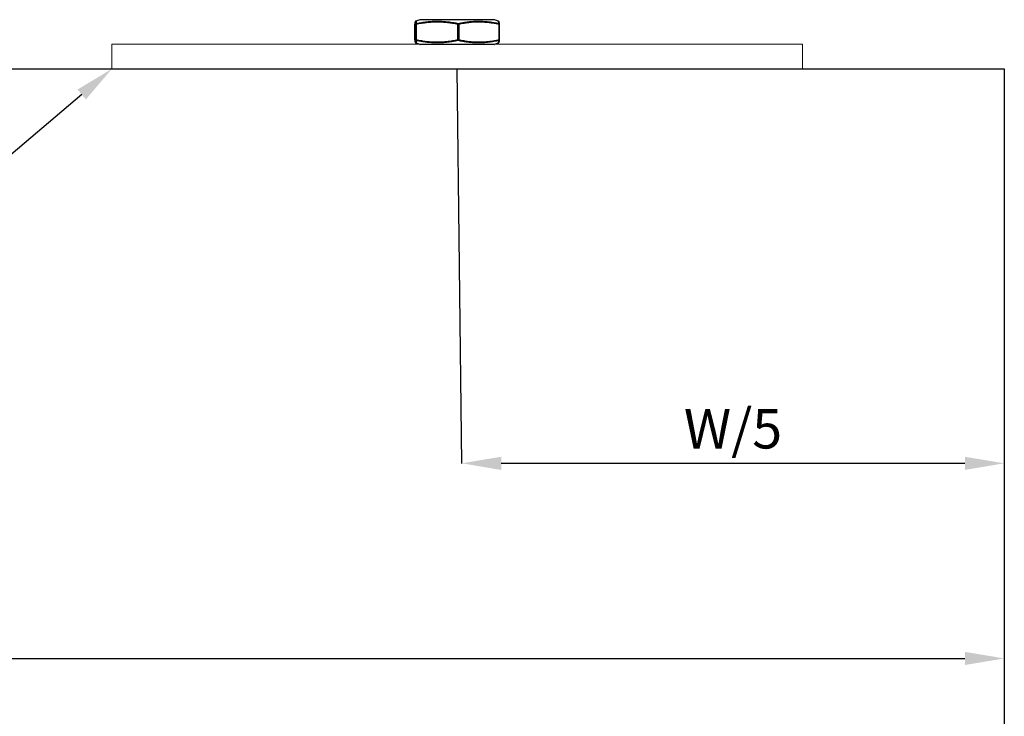
# Model space of a CAD drawing. Units: millimetres. Extents: x 59 to 997, y 28 to 681.
# Drawn here: x 453 to 652, y 357 to 498 of the extents above; entities that cross this region are included whole.
import ezdxf
from ezdxf import colors
from ezdxf.entities.mleader import LeaderData, LeaderLine
from ezdxf.enums import TextEntityAlignment as Align
from ezdxf.math import Vec2, Vec3

# ---------------------------------------------------------------- set-up
doc = ezdxf.new("R2010")
doc.units = ezdxf.units.MM
doc.header["$PDSIZE"] = -1
doc.layers.add('Dimensions', color=7, linetype='Continuous')
doc.layers.add('Door', color=7, linetype='Continuous')
doc.layers.add('Helaform', color=7, linetype='Continuous', lineweight=15)
doc.styles.add('SLDTEXTSTYLE0', font='TXT', dxfattribs={"width": 0.605})
doc.dimstyles.new('SLDDIMSTYLE0', dxfattribs={"dimtxt": 8, "dimasz": 8, "dimexe": 0, "dimexo": 0.0625, "dimgap": 3, "dimtad": 1, "dimrnd": 0.5, "dimzin": 12, "dimdsep": 46, "dimtxsty": 'SLDTEXTSTYLE0', "dimcen": 0.09, "dimadec": 0, "dimazin": 3, "dimtfac": 1, "dimtofl": 0, "dimtmove": 0, "dimatfit": 3, "dimfxl": 1, "dimfrac": 2, "dimtolj": 1, "dimtzin": 12, "dimarcsym": 0})

# ---------------------------------------------------------------- blocks, each defined once
blk = doc.blocks.new('_TagCircle')
at = {"color": 0, "linetype": 'ByBlock', "lineweight": -2, "transparency": 16777216}
blk.add_circle((0, 0), 4, dxfattribs=at)
at = {"layer": 'Helaform', "color": 0, "transparency": 16777216}
blk.add_attdef('TAGNUMBER', text='', height=3, dxfattribs=at).set_placement((0, -1.5), align=Align.CENTER)
blk = doc.blocks.new('*D14')
at = {"layer": 'Defpoints', "color": 0, "transparency": 16777216}
for p in [(102.36, 488.15), (652.36, 488.15), (652.36, 368.66)]:
    blk.add_point(p, dxfattribs=at)
at = {"layer": 'Dimensions', "color": 0, "lineweight": -2, "transparency": 16777216}
for p, q in [((102.36, 488.09), (102.36, 368.66)), ((652.36, 488.09), (652.36, 368.66)), ((110.36, 368.66), (644.36, 368.66))]:
    blk.add_line(p, q, dxfattribs=at)
at = {"layer": 'Dimensions', "color": 0, "transparency": 16777216}
for points in [[(110.36, 370), (110.36, 367.33), (102.36, 368.66)], [(644.36, 370), (644.36, 367.33), (652.36, 368.66)]]:
    blk.add_solid(points, dxfattribs=at)
at = {"layer": 'Dimensions', "color": 0, "transparency": 16777216, "insert": (380.8, 375.66), "char_height": 8, "attachment_point": 5, "style": 'SLDTEXTSTYLE0'}
blk.add_mtext('\\A1;W', dxfattribs=at)
blk = doc.blocks.new('*D15')
at = {"layer": 'Defpoints', "color": 0, "transparency": 16777216}
for p in [(542.36, 408.22), (652.36, 408.22), (652.36, 408.15)]:
    blk.add_point(p, dxfattribs=at)
at = {"layer": 'Dimensions', "color": 0, "lineweight": -2, "transparency": 16777216}
for p, q in [((542.36, 408.28), (542.36, 408.22)), ((550.36, 408.22), (644.36, 408.22))]:
    blk.add_line(p, q, dxfattribs=at)
at = {"layer": 'Dimensions', "color": 0, "transparency": 16777216}
for points in [[(550.36, 409.55), (550.36, 406.88), (542.36, 408.22)], [(644.36, 409.55), (644.36, 406.88), (652.36, 408.22)]]:
    blk.add_solid(points, dxfattribs=at)
at = {"layer": 'Dimensions', "color": 0, "transparency": 16777216, "insert": (597.36, 415.22), "char_height": 8, "attachment_point": 5, "style": 'SLDTEXTSTYLE0'}
blk.add_mtext('\\A1;W/5', dxfattribs=at)
blk = doc.blocks.new('10240 + 40102 Hanger + Plate (side)')
at = {"layer": 'Helaform', "color": 8, "linetype": 'Continuous', "lineweight": 25}
for p, q in [((-8.61, 9.04), (-8.6, 9.06)), ((7.58, 9.98), (-7.58, 9.98)), ((8.51, 9.04), (8.61, 9.04)), ((-8.6, 5.91), (-8.61, 5.94)), ((-7.58, 5), (7.58, 5)), ((8.51, 5.94), (8.61, 5.94))]:
    blk.add_line(p, q, dxfattribs=at)
at = {"layer": 'Helaform', "color": 7, "linetype": 'Continuous', "lineweight": 25}
for p, q in [((-8.61, 9.04), (-8.61, 5.94)), ((-8.61, 9.04), (-8.61, 5.94)), ((-8.61, 9.04), (-8.61, 9.04)), ((-8.39, 5.94), (-8.39, 9.04)), ((-8.39, 9.04), (-8.29, 9.04)), ((-7.58, 9.98), (-8.37, 9.69)), ((-8.29, 9.04), (-8.29, 5.94)), ((0.12, 5.94), (0.12, 9.04)), ((0.12, 9.04), (0.32, 9.04)), ((0.32, 9.04), (0.32, 5.94)), ((8.37, 9.69), (7.58, 9.98)), ((8.37, 9.69), (8.37, 9.69)), ((8.51, 5.94), (8.51, 9.04)), ((8.61, 5.94), (8.61, 9.04)), ((8.61, 9.04), (8.61, 9.04)), ((-8.61, 5.94), (-8.61, 5.94)), ((-8.39, 5.94), (-8.29, 5.94)), ((-8.37, 5.29), (-7.58, 5)), ((-6.42, 4.99), (-7.52, 4.99)), ((7.52, 4.99), (-6.42, 4.99)), ((0.12, 5.94), (0.32, 5.94)), ((7.58, 5), (8.37, 5.29)), ((8.37, 5.29), (8.37, 5.29)), ((8.61, 5.94), (8.61, 5.94))]:
    blk.add_line(p, q, dxfattribs=at)
at = {"layer": 'Helaform', "color": 7, "linetype": 'Continuous', "lineweight": 15}
for p, q in [((70, 5), (-70, 5)), ((-70, 0), (-70, 5)), ((70, 0), (70, 5)), ((70, 0), (-70, 0))]:
    blk.add_line(p, q, dxfattribs=at)
at = {"layer": 'Helaform', "color": 7, "linetype": 'Continuous', "lineweight": 25}
for centre, radius, start, end in [((-7.52, 9.79), 0.2, 90, 110), ((7.52, 9.79), 0.2, 70, 90), ((-8.41, 9.04), 0.2, 172.9617, 180), ((-8.19, 9.03), 0.198, 106.6164, 179.434), ((-8.09, 9.09), 0.206, 140.882, 196.4752), ((0.39, 9.01), 0.275, 129.8791, 175.2244), ((0.06, 9.01), 0.264, 4.6774, 52.4571), ((8.32, 9.09), 0.196, 343.7241, 42.5559), ((8.41, 9.04), 0.2, 0, 7.0383), ((-8.41, 5.94), 0.2, 180, 187.0383), ((-8.19, 5.94), 0.198, 180.566, 253.3836), ((-8.09, 5.88), 0.206, 163.5248, 219.118), ((-7.52, 5.19), 0.2, 250, 270), ((0.39, 5.96), 0.275, 184.7756, 230.1209), ((0.06, 5.96), 0.264, 307.5429, 355.3226), ((7.52, 5.19), 0.2, 270, 290), ((8.32, 5.89), 0.196, 317.4441, 16.2759), ((8.41, 5.94), 0.2, 352.9617, 0)]:
    blk.add_arc(centre, radius, start, end, dxfattribs=at)
at = {"layer": 'Helaform', "color": 8, "linetype": 'Continuous', "lineweight": 25}
for centre, start, end in [((8.41, 9.04), 7.2414, 73.3175), ((8.41, 5.94), 286.6825, 352.7586)]:
    blk.add_arc(centre, 0.196, start, end, dxfattribs=at)
at = {"layer": 'Helaform', "color": 7, "linetype": 'Continuous', "lineweight": 25}
for points, knots in [([(-8.39, 9.04), (-8.39, 9.07), (-8.4, 9.14), (-8.42, 9.23), (-8.43, 9.31), (-8.44, 9.38), (-8.46, 9.43), (-8.47, 9.47), (-8.48, 9.5), (-8.5, 9.51), (-8.51, 9.5), (-8.52, 9.47), (-8.54, 9.43), (-8.55, 9.38), (-8.57, 9.31), (-8.58, 9.23), (-8.59, 9.14), (-8.6, 9.07), (-8.61, 9.04)], [0, 0, 0, 0, 0.062256, 0.124523, 0.186786, 0.249036, 0.311769, 0.374521, 0.437271, 0.5, 0.562216, 0.624452, 0.68669, 0.748909, 0.811673, 0.87445, 0.937231, 1, 1, 1, 1]), ([(-8.37, 9.69), (-8.37, 9.69), (-8.38, 9.68), (-8.4, 9.68), (-8.42, 9.66), (-8.44, 9.65), (-8.46, 9.63), (-8.47, 9.61), (-8.48, 9.6), (-8.49, 9.58), (-8.5, 9.56), (-8.51, 9.53), (-8.53, 9.5), (-8.54, 9.46), (-8.55, 9.42), (-8.56, 9.37), (-8.57, 9.31), (-8.58, 9.25), (-8.59, 9.18), (-8.6, 9.12), (-8.6, 9.08), (-8.6, 9.06)], [0, 0, 0, 0, 0.004262, 0.022191, 0.040658, 0.060143, 0.081234, 0.104648, 0.131303, 0.162458, 0.199986, 0.246976, 0.309266, 0.399162, 0.491104, 0.578439, 0.670782, 0.761199, 0.851431, 0.942339, 1, 1, 1, 1]), ([(0.12, 9.04), (-0.05, 9.07), (-0.4, 9.14), (-0.92, 9.23), (-1.44, 9.31), (-1.97, 9.38), (-2.49, 9.43), (-3.02, 9.47), (-3.55, 9.5), (-4.08, 9.51), (-4.61, 9.5), (-5.14, 9.47), (-5.66, 9.43), (-6.19, 9.38), (-6.71, 9.31), (-7.24, 9.23), (-7.76, 9.14), (-8.11, 9.07), (-8.29, 9.04)], [0, 0, 0, 0, 0.062256, 0.124523, 0.186786, 0.249036, 0.311769, 0.374521, 0.437271, 0.5, 0.562216, 0.624452, 0.68669, 0.748909, 0.811673, 0.87445, 0.937231, 1, 1, 1, 1]), ([(-8.25, 9.22), (-8.07, 9.26), (-7.73, 9.33), (-7.2, 9.42), (-6.68, 9.5), (-6.15, 9.57), (-5.62, 9.62), (-5.09, 9.66), (-4.55, 9.69), (-4.09, 9.69), (-3.69, 9.69), (-3.3, 9.68), (-2.85, 9.65), (-2.32, 9.61), (-1.8, 9.56), (-1.28, 9.49), (-0.77, 9.41), (-0.27, 9.32), (0.05, 9.26), (0.22, 9.22)], [0, 0, 0, 0, 0.062257, 0.124527, 0.186792, 0.249044, 0.311775, 0.374525, 0.437272, 0.499999, 0.538274, 0.576548, 0.637898, 0.699271, 0.760656, 0.822038, 0.883395, 0.941697, 1, 1, 1, 1]), ([(0.22, 9.22), (0.39, 9.26), (0.73, 9.33), (1.24, 9.42), (1.75, 9.5), (2.27, 9.57), (2.79, 9.62), (3.31, 9.66), (3.83, 9.69), (4.28, 9.69), (4.67, 9.69), (5.05, 9.68), (5.49, 9.65), (6, 9.61), (6.51, 9.56), (7.01, 9.49), (7.51, 9.41), (7.99, 9.32), (8.31, 9.26), (8.47, 9.22)], [0, 0, 0, 0, 0.06235, 0.124712, 0.18707, 0.249415, 0.312241, 0.375086, 0.437929, 0.500751, 0.538959, 0.577167, 0.638409, 0.699675, 0.760953, 0.822228, 0.883478, 0.941739, 1, 1, 1, 1]), ([(8.51, 9.04), (8.34, 9.07), (8.01, 9.14), (7.5, 9.23), (6.99, 9.31), (6.48, 9.38), (5.97, 9.43), (5.45, 9.47), (4.94, 9.5), (4.42, 9.51), (3.91, 9.5), (3.39, 9.47), (2.88, 9.44), (2.37, 9.38), (1.85, 9.31), (1.34, 9.23), (0.83, 9.14), (0.49, 9.07), (0.32, 9.04)], [0, 0, 0, 0, 0.062163, 0.124337, 0.186508, 0.248666, 0.311304, 0.373961, 0.436615, 0.499249, 0.561557, 0.623886, 0.686217, 0.748528, 0.811387, 0.874259, 0.937136, 1, 1, 1, 1]), ([(8.6, 9.06), (8.6, 9.06), (8.6, 9.09), (8.59, 9.15), (8.58, 9.22), (8.57, 9.28), (8.56, 9.34), (8.55, 9.4), (8.54, 9.44), (8.53, 9.49), (8.52, 9.53), (8.51, 9.56), (8.5, 9.58), (8.48, 9.6), (8.47, 9.61), (8.46, 9.63), (8.44, 9.65), (8.42, 9.66), (8.4, 9.68), (8.38, 9.69), (8.37, 9.69), (8.37, 9.69)], [0, 0, 0, 0, 0.0072, 0.102932, 0.196247, 0.287776, 0.378247, 0.468551, 0.559824, 0.654838, 0.742874, 0.793368, 0.834027, 0.867643, 0.895952, 0.920397, 0.942061, 0.961765, 0.980151, 0.997724, 1, 1, 1, 1]), ([(-8.61, 5.94), (-8.6, 5.91), (-8.59, 5.84), (-8.58, 5.74), (-8.57, 5.66), (-8.55, 5.6), (-8.54, 5.54), (-8.53, 5.5), (-8.51, 5.48), (-8.5, 5.47), (-8.48, 5.48), (-8.47, 5.5), (-8.46, 5.54), (-8.44, 5.59), (-8.43, 5.66), (-8.42, 5.74), (-8.4, 5.83), (-8.39, 5.91), (-8.39, 5.94)], [0, 0, 0, 0, 0.062256, 0.124523, 0.186786, 0.249036, 0.311769, 0.374521, 0.437271, 0.5, 0.562216, 0.624452, 0.68669, 0.748909, 0.811673, 0.87445, 0.937231, 1, 1, 1, 1]), ([(-8.6, 5.91), (-8.6, 5.91), (-8.6, 5.88), (-8.59, 5.83), (-8.58, 5.76), (-8.57, 5.69), (-8.56, 5.63), (-8.55, 5.58), (-8.54, 5.53), (-8.53, 5.49), (-8.52, 5.45), (-8.51, 5.42), (-8.5, 5.4), (-8.48, 5.38), (-8.47, 5.36), (-8.46, 5.34), (-8.44, 5.33), (-8.42, 5.31), (-8.4, 5.3), (-8.38, 5.29), (-8.37, 5.29), (-8.37, 5.29)], [0, 0, 0, 0, 0.007199, 0.102917, 0.196218, 0.287734, 0.378191, 0.468482, 0.559741, 0.654742, 0.742764, 0.79325, 0.833903, 0.867515, 0.895819, 0.920261, 0.941922, 0.961623, 0.980006, 0.997577, 1, 1, 1, 1]), ([(-8.29, 5.94), (-8.11, 5.91), (-7.77, 5.84), (-7.25, 5.74), (-6.73, 5.66), (-6.2, 5.6), (-5.67, 5.54), (-5.14, 5.5), (-4.61, 5.48), (-4.08, 5.47), (-3.56, 5.48), (-3.03, 5.5), (-2.51, 5.54), (-1.98, 5.59), (-1.45, 5.66), (-0.93, 5.74), (-0.4, 5.83), (-0.05, 5.91), (0.12, 5.94)], [0, 0, 0, 0, 0.062256, 0.124523, 0.186786, 0.249037, 0.311769, 0.374521, 0.437271, 0.5, 0.562216, 0.624452, 0.68669, 0.748909, 0.811673, 0.87445, 0.937231, 1, 1, 1, 1]), ([(0.22, 5.75), (0.04, 5.72), (-0.31, 5.65), (-0.83, 5.56), (-1.36, 5.48), (-1.89, 5.41), (-2.42, 5.35), (-2.95, 5.31), (-3.49, 5.29), (-3.95, 5.28), (-4.35, 5.29), (-4.74, 5.3), (-5.19, 5.32), (-5.71, 5.36), (-6.23, 5.42), (-6.75, 5.49), (-7.26, 5.57), (-7.76, 5.65), (-8.09, 5.72), (-8.25, 5.75)], [0, 0, 0, 0, 0.062258, 0.124527, 0.186792, 0.249044, 0.311775, 0.374525, 0.437272, 0.499999, 0.538274, 0.576548, 0.637898, 0.699271, 0.760656, 0.822038, 0.883395, 0.941697, 1, 1, 1, 1]), ([(8.47, 5.75), (8.3, 5.72), (7.96, 5.65), (7.45, 5.56), (6.94, 5.48), (6.43, 5.41), (5.91, 5.35), (5.39, 5.31), (4.87, 5.29), (4.42, 5.28), (4.03, 5.29), (3.65, 5.3), (3.21, 5.32), (2.7, 5.36), (2.19, 5.42), (1.68, 5.49), (1.18, 5.57), (0.69, 5.65), (0.38, 5.72), (0.22, 5.75)], [0, 0, 0, 0, 0.062165, 0.124341, 0.186514, 0.248673, 0.311309, 0.373963, 0.436616, 0.499248, 0.537589, 0.57593, 0.637387, 0.698867, 0.76036, 0.82185, 0.883315, 0.941657, 1, 1, 1, 1]), ([(0.32, 5.94), (0.49, 5.91), (0.83, 5.84), (1.33, 5.74), (1.84, 5.66), (2.35, 5.6), (2.87, 5.54), (3.39, 5.5), (3.9, 5.48), (4.42, 5.47), (4.93, 5.48), (5.44, 5.5), (5.96, 5.54), (6.47, 5.59), (6.98, 5.66), (7.49, 5.74), (8, 5.84), (8.34, 5.91), (8.51, 5.94)], [0, 0, 0, 0, 0.062348, 0.124708, 0.187064, 0.249407, 0.312234, 0.375082, 0.437927, 0.500751, 0.562874, 0.625017, 0.687163, 0.74929, 0.811958, 0.87464, 0.937326, 1, 1, 1, 1]), ([(8.37, 5.29), (8.37, 5.29), (8.38, 5.29), (8.4, 5.3), (8.42, 5.31), (8.44, 5.33), (8.46, 5.35), (8.47, 5.36), (8.48, 5.38), (8.49, 5.4), (8.5, 5.42), (8.51, 5.44), (8.53, 5.47), (8.54, 5.51), (8.55, 5.56), (8.56, 5.61), (8.57, 5.67), (8.58, 5.73), (8.59, 5.79), (8.6, 5.86), (8.6, 5.9), (8.6, 5.92)], [0, 0, 0, 0, 0.004425, 0.022351, 0.040815, 0.060297, 0.081385, 0.104795, 0.131445, 0.162595, 0.200117, 0.247099, 0.309379, 0.399261, 0.491188, 0.578508, 0.670836, 0.761238, 0.851456, 0.942348, 1, 1, 1, 1])]:
    blk.add_open_spline(points, degree=3, knots=knots, dxfattribs=at)
at = {"layer": 'Helaform', "color": 8, "linetype": 'Continuous', "lineweight": 25}
for points, knots in [([(-8.37, 9.69), (-8.37, 9.69), (-8.36, 9.69), (-8.36, 9.69), (-8.35, 9.68), (-8.34, 9.66), (-8.33, 9.63), (-8.31, 9.58), (-8.3, 9.51), (-8.28, 9.42), (-8.26, 9.32), (-8.25, 9.26), (-8.25, 9.22)], [0, 0, 0, 0, 0.03642, 0.110171, 0.183941, 0.282329, 0.380728, 0.479117, 0.6272, 0.775285, 0.887626, 1, 1, 1, 1]), ([(8.47, 9.22), (8.46, 9.26), (8.45, 9.33), (8.44, 9.42), (8.43, 9.5), (8.42, 9.57), (8.41, 9.62), (8.39, 9.66), (8.38, 9.68), (8.37, 9.69), (8.37, 9.69)], [0, 0, 0, 0, 0.129533, 0.25909, 0.388639, 0.518161, 0.648678, 0.779235, 0.909788, 1, 1, 1, 1]), ([(-8.25, 5.75), (-8.25, 5.72), (-8.26, 5.65), (-8.28, 5.56), (-8.29, 5.48), (-8.31, 5.41), (-8.32, 5.35), (-8.34, 5.31), (-8.35, 5.29), (-8.36, 5.28), (-8.37, 5.29), (-8.37, 5.29)], [0, 0, 0, 0, 0.120004, 0.240031, 0.36005, 0.480044, 0.60096, 0.721913, 0.842862, 0.963771, 1, 1, 1, 1]), ([(8.37, 5.29), (8.37, 5.29), (8.38, 5.29), (8.38, 5.3), (8.39, 5.32), (8.4, 5.35), (8.42, 5.4), (8.43, 5.47), (8.44, 5.56), (8.45, 5.65), (8.46, 5.72), (8.47, 5.75)], [0, 0, 0, 0, 0.039326, 0.118969, 0.22519, 0.331424, 0.437646, 0.597518, 0.757394, 0.878679, 1, 1, 1, 1])]:
    blk.add_open_spline(points, degree=3, knots=knots, dxfattribs=at)

msp = doc.modelspace()

# ---------------------------------------------------------------- linework, layer by layer
at = {"layer": 'Dimensions'}
msp.add_line((542.363, 408.154), (541.427, 488.149), dxfattribs=at)
at = {"layer": 'Door'}
for p, q in [((102.363, 488.154), (652.363, 488.154)), ((652.363, 488.154), (652.363, 195.154))]:
    msp.add_line(p, q, dxfattribs=at)

# ---------------------------------------------------------------- block references
at = {"layer": 'Helaform'}
msp.add_blockref('10240 + 40102 Hanger + Plate (side)', (541.427, 488.149), dxfattribs=at)

# ---------------------------------------------------------------- dimensions: what is measured, and where the dimension line sits
at = {"layer": 'Dimensions'}
dim = msp.add_linear_dim(base=(652.363, 368.662), p1=(102.363, 488.154), p2=(652.363, 488.154), text='W', dimstyle='SLDDIMSTYLE0', dxfattribs=at)
dim.commit()
dim.dimension.update_dxf_attribs({"geometry": '*D14', "text_midpoint": (380.804, 368.662), "dimtype": 160})
dim = msp.add_linear_dim(base=(652.363, 408.217), p1=(542.363, 408.217), p2=(652.363, 408.154), text='W/5', dimstyle='SLDDIMSTYLE0', dxfattribs=at)
dim.commit()
dim.dimension.update_dxf_attribs({"geometry": '*D15', "text_midpoint": (597.363, 415.217)})

# ---------------------------------------------------------------- leaders
at = {"layer": 'Helaform'}
ml = msp.add_multileader_block('Standard', dxfattribs=at)
ml.set_content('_TagCircle', color=256, scale=2)
ml.set_attribute('TAGNUMBER', '3', width=0)
ml.set_leader_properties()
ml.build(insert=Vec2(0, 0))
ml.multileader.update_dxf_attribs({"text_left_attachment_type": 6, "text_right_attachment_type": 6, "text_top_attachment_type": 10, "dogleg_length": 0.36, "arrow_head_size": 8})
ctx = ml.context
ctx.base_point, ctx.char_height, ctx.arrow_head_size, ctx.plane_origin = Vec3(398.332, 440.071), 8, 8, Vec3(471.427, 488.154)
ctx.left_attachment, ctx.right_attachment, ctx.bottom_attachment = 6, 6, 10
notes = []
notes.append((ctx, [(0, (1, 1, 0), (414.692, 440.071), (-1, 0), 0.36, [(0, [(471.427, 488.154)], 0, [])])]))
ctx.block.insert = Vec3(406.332, 440.071)
for ctx, leaders in notes:
    for number, flags, end, landing, length, lines in leaders:
        leader = LeaderData()
        leader.index, (leader.has_last_leader_line, leader.has_dogleg_vector, leader.attachment_direction) = number, flags
        leader.last_leader_point, leader.dogleg_vector, leader.dogleg_length = Vec3(end), Vec3(landing), length
        for number, points, colour, breaks in lines:
            line = LeaderLine()
            line.index, line.vertices, line.color, line.breaks = number, Vec3.list(points), colors.encode_raw_color(colour), breaks
            leader.lines.append(line)
        ctx.leaders.append(leader)

doc.saveas('drawing.dxf')
